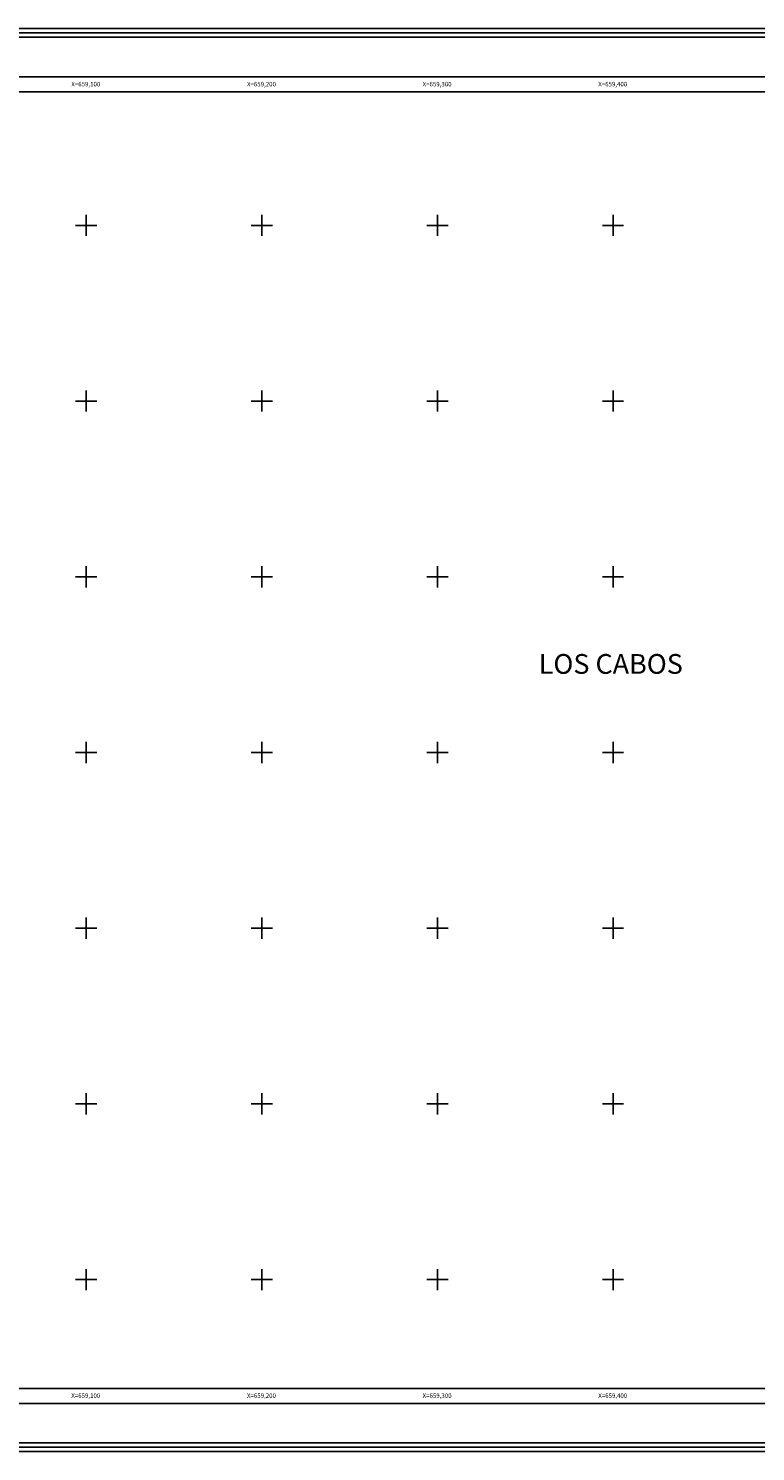
# Model space of a CAD drawing. Units: millimetres. Extents: x 658653 to 659903, y 2573602 to 2574412.
# Drawn here: x 659067 to 659481, y 2573602 to 2574412 of the extents above; entities that cross this region are included whole.
import ezdxf
from ezdxf.enums import TextEntityAlignment as Align

# ---------------------------------------------------------------- set-up
doc = ezdxf.new("R2010")
doc.units = ezdxf.units.MM
doc.header["$LTSCALE"] = 20
for name, color, linetype in [('CVL_RET_TX', 2, 'Continuous'), ('CVL_RETUTM', 8, 'Continuous'), ('margen2013', 7, 'Continuous'), ('SOLAPA', 7, 'Continuous')]:
    doc.layers.add(name, color=color, linetype=linetype)
doc.styles.add('ROMANA1', font='ROMANA1.shx')

msp = doc.modelspace()

# ---------------------------------------------------------------- linework, layer by layer
at = {"layer": 'CVL_RETUTM', "color": 8, "linetype": 'Continuous'}
for p, q in [((659100, 2574306), (659100, 2574294)), ((659200, 2574306), (659200, 2574294)), ((659300, 2574306), (659300, 2574294)), ((659400, 2574306), (659400, 2574294)), ((659094, 2574300), (659106, 2574300)), ((659194, 2574300), (659206, 2574300)), ((659294, 2574300), (659306, 2574300)), ((659394, 2574300), (659406, 2574300)), ((659100, 2574206), (659100, 2574194)), ((659200, 2574206), (659200, 2574194)), ((659300, 2574206), (659300, 2574194)), ((659400, 2574206), (659400, 2574194)), ((659094, 2574200), (659106, 2574200)), ((659194, 2574200), (659206, 2574200)), ((659294, 2574200), (659306, 2574200)), ((659394, 2574200), (659406, 2574200)), ((659094, 2574100), (659106, 2574100)), ((659100, 2574106), (659100, 2574094)), ((659194, 2574100), (659206, 2574100)), ((659200, 2574106), (659200, 2574094)), ((659294, 2574100), (659306, 2574100)), ((659300, 2574106), (659300, 2574094)), ((659394, 2574100), (659406, 2574100)), ((659400, 2574106), (659400, 2574094)), ((659100, 2574006), (659100, 2573994)), ((659200, 2574006), (659200, 2573994)), ((659300, 2574006), (659300, 2573994)), ((659400, 2574006), (659400, 2573994)), ((659094, 2574000), (659106, 2574000)), ((659194, 2574000), (659206, 2574000)), ((659294, 2574000), (659306, 2574000)), ((659394, 2574000), (659406, 2574000)), ((659100, 2573906), (659100, 2573894)), ((659200, 2573906), (659200, 2573894)), ((659300, 2573906), (659300, 2573894)), ((659400, 2573906), (659400, 2573894)), ((659094, 2573900), (659106, 2573900)), ((659194, 2573900), (659206, 2573900)), ((659294, 2573900), (659306, 2573900)), ((659394, 2573900), (659406, 2573900)), ((659094, 2573800), (659106, 2573800)), ((659100, 2573806), (659100, 2573794)), ((659194, 2573800), (659206, 2573800)), ((659200, 2573806), (659200, 2573794)), ((659294, 2573800), (659306, 2573800)), ((659300, 2573806), (659300, 2573794)), ((659394, 2573800), (659406, 2573800)), ((659400, 2573806), (659400, 2573794)), ((659100, 2573706), (659100, 2573694)), ((659200, 2573706), (659200, 2573694)), ((659300, 2573706), (659300, 2573694)), ((659400, 2573706), (659400, 2573694)), ((659094, 2573700), (659106, 2573700)), ((659194, 2573700), (659206, 2573700)), ((659294, 2573700), (659306, 2573700)), ((659394, 2573700), (659406, 2573700))]:
    msp.add_line(p, q, dxfattribs=at)
at = {"layer": 'margen2013', "linetype": 'Continuous'}
msp.add_lwpolyline([(658676.05, 2573638), (658676.05, 2574376), (659741.05, 2574376), (659741.05, 2573638), (658676.05, 2573638)], dxfattribs=at)
at = {"layer": 'SOLAPA'}
for p, q in [((658667.55, 2574384.5), (659749.55, 2574384.5)), ((659749.55, 2573629.5), (658667.55, 2573629.5))]:
    msp.add_line(p, q, dxfattribs=at)
at = {"layer": 'SOLAPA', "flags": 128}
for points in [[(658653.2, 2574412.11), (659903.2, 2574412.11), (659903.2, 2573602.11), (658653.2, 2573602.11)], [(658655.7, 2574409.61), (659900.7, 2574409.61), (659900.7, 2573604.61), (658655.7, 2573604.61)], [(658658.2, 2574407.11), (659898.2, 2574407.11), (659898.2, 2573607.11), (658658.2, 2573607.11)]]:
    msp.add_lwpolyline(points, close=True, dxfattribs=at)
at = {"layer": 'SOLAPA'}
for points in [[(658676.05, 2573638), (658676.05, 2574376), (659741.05, 2574376), (659741.05, 2573638), (658676.05, 2573638)], [(659496.05, 2574376), (659051.05, 2574376)], [(659496.05, 2573638), (658676.05, 2573638)], [(659741.05, 2573638), (659496.05, 2573638), (658676.05, 2573638)]]:
    msp.add_lwpolyline(points, dxfattribs=at)
at = {"layer": 'SOLAPA', "linetype": 'Continuous', "flags": 128}
msp.add_lwpolyline([(659475.65, 2573638), (658676.05, 2573638)], dxfattribs=at)

# ---------------------------------------------------------------- texts
at = {"layer": 'CVL_RET_TX', "color": 7, "style": 'ROMANA1'}
for s, p in [('X=659,100', (659108.03, 2574380.42)), ('X=659,200', (659208.03, 2574380.42)), ('X=659,300', (659308.03, 2574380.42)), ('X=659,400', (659408.03, 2574380.42)), ('X=659,100', (659108.03, 2573633.94)), ('X=659,200', (659208.03, 2573633.94)), ('X=659,300', (659308.03, 2573633.94)), ('X=659,400', (659408.03, 2573633.94))]:
    msp.add_text(s, height=2.55, dxfattribs=at).set_placement(p, align=Align.MIDDLE_RIGHT)
at = {"layer": 'SOLAPA'}
msp.add_text('LOS CABOS', height=11.25, dxfattribs=at).set_placement((659357.66, 2574044.78))

doc.saveas('drawing.dxf')
